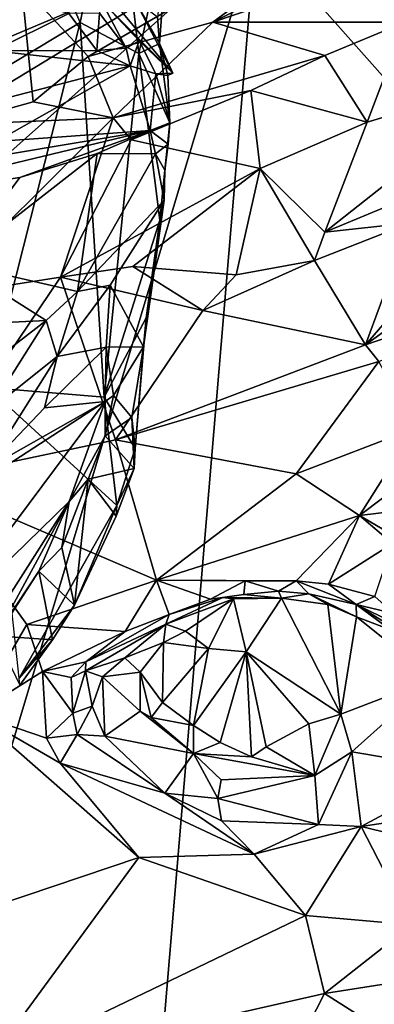
# Model space of a CAD drawing. Units: metres. Extents: x 24 to 36.9, y -2.7 to 4.2.
# Drawn here: x 31.6 to 31.9, y 0.3 to 1.1 of the extents above; entities that cross this region are included whole.
import ezdxf

# ---------------------------------------------------------------- set-up
doc = ezdxf.new("R2010")
doc.units = ezdxf.units.M

msp = doc.modelspace()

# ---------------------------------------------------------------- linework, layer by layer
at = {"layer": '1'}
for points in [[(33.97896, -1.27189, -1.52517), (31.78132, 1.20456, -1.59827), (35.55474, 2.53147, -1.628)], [(30.67799, 1.47459, -1.60651), (31.78132, 1.20456, -1.59827), (30.73834, 0.76475, -1.58816)], [(31.95283, 1.28189, 0.39357), (31.58296, 1.16086, 0.44345), (31.63938, 1.09992, 0.46495)], [(31.95283, 1.28189, 0.39357), (31.63938, 1.09992, 0.46495), (31.74496, 1.12881, 0.4564)], [(31.95283, 1.28189, 0.39357), (31.74496, 1.12881, 0.4564), (31.90975, 1.21109, 0.42812)], [(31.63266, 1.12866, 2.06903), (31.58104, 1.24626, 2.04141), (31.66238, 1.27144, 2.08678)], [(31.63266, 1.12866, 2.06903), (31.66238, 1.27144, 2.08678), (31.68243, 1.10235, 2.10128)], [(31.68243, 1.10235, 2.10128), (31.66238, 1.27144, 2.08678), (31.70808, 1.22005, 2.13151)], [(31.51858, 1.06008, 2.03021), (31.58104, 1.24626, 2.04141), (31.63266, 1.12866, 2.06903)], [(31.51244, 1.22575, 0.43453), (31.52275, 1.04174, 0.46962), (31.58296, 1.16086, 0.44345)], [(31.68243, 1.10235, 2.10128), (31.70808, 1.22005, 2.13151), (31.69983, 1.11076, 2.13606)], [(31.70808, 1.22005, 2.13151), (31.69822, 1.13306, 2.14229), (31.69983, 1.11076, 2.13606)], [(31.90975, 1.21109, 0.42812), (31.74496, 1.12881, 0.4564), (31.96061, 1.20197, 0.45129)], [(30.97321, 0.7128, -1.58521), (30.73834, 0.76475, -1.58816), (31.78132, 1.20456, -1.59827)], [(31.29928, -0.40058, -1.55619), (30.77196, 0.30462, -1.57438), (31.78132, 1.20456, -1.59827)], [(30.77196, 0.30462, -1.57438), (30.97321, 0.7128, -1.58521), (31.78132, 1.20456, -1.59827)], [(31.29928, -0.40058, -1.55619), (31.78132, 1.20456, -1.59827), (31.55316, -1.50149, -1.52434)], [(31.78132, 1.20456, -1.59827), (33.97896, -1.27189, -1.52517), (31.55316, -1.50149, -1.52434)], [(31.74496, 1.12881, 0.4564), (31.90808, 1.12895, 0.51851), (31.96061, 1.20197, 0.45129)], [(31.63715, 1.17509, 2.20625), (31.64998, 1.14793, 2.28333), (31.7111, 1.0858, 2.15715)], [(31.63715, 1.17509, 2.20625), (31.7111, 1.0858, 2.15715), (31.67903, 1.14745, 2.16447)], [(31.58296, 1.16086, 0.44345), (31.52275, 1.04174, 0.46962), (31.59262, 1.06128, 0.47958)], [(31.58296, 1.16086, 0.44345), (31.59262, 1.06128, 0.47958), (31.63938, 1.09992, 0.46495)], [(31.53505, 1.15944, 2.45701), (31.55912, 1.10463, 2.38297), (31.62302, 1.13621, 2.35015)], [(31.64998, 1.14793, 2.28333), (31.64891, 1.13654, 2.31004), (31.67146, 1.10696, 2.2698)], [(31.64998, 1.14793, 2.28333), (31.67146, 1.10696, 2.2698), (31.68267, 1.11315, 2.23763)], [(31.7111, 1.0858, 2.15715), (31.64998, 1.14793, 2.28333), (31.68267, 1.11315, 2.23763)], [(31.67903, 1.14745, 2.16447), (31.7111, 1.0858, 2.15715), (31.69983, 1.11076, 2.13606)], [(31.67903, 1.14745, 2.16447), (31.69983, 1.11076, 2.13606), (31.69822, 1.13306, 2.14229)], [(31.55912, 1.10463, 2.38297), (31.64677, 1.10484, 2.29959), (31.62302, 1.13621, 2.35015)], [(31.62302, 1.13621, 2.35015), (31.64677, 1.10484, 2.29959), (31.64891, 1.13654, 2.31004)], [(31.64891, 1.13654, 2.31004), (31.64677, 1.10484, 2.29959), (31.67146, 1.10696, 2.2698)], [(31.55407, 0.81909, 2.03999), (31.51858, 1.06008, 2.03021), (31.63266, 1.12866, 2.06903)], [(31.65291, 0.81092, 2.08229), (31.55407, 0.81909, 2.03999), (31.63266, 1.12866, 2.06903)], [(31.65291, 0.81092, 2.08229), (31.63266, 1.12866, 2.06903), (31.68243, 1.10235, 2.10128)], [(31.63938, 1.09992, 0.46495), (31.66053, 1.04781, 0.50478), (31.74496, 1.12881, 0.4564)], [(31.74496, 1.12881, 0.4564), (31.66053, 1.04781, 0.50478), (31.83987, 1.10074, 0.52151)], [(31.74496, 1.12881, 0.4564), (31.83987, 1.10074, 0.52151), (31.90808, 1.12895, 0.51851)], [(31.83987, 1.10074, 0.52151), (31.87579, 1.04424, 0.52559), (31.90808, 1.12895, 0.51851)], [(31.87579, 1.04424, 0.52559), (32.00802, 1.08382, 0.53724), (31.90808, 1.12895, 0.51851)], [(31.67146, 1.10696, 2.2698), (31.67492, 1.09176, 2.24512), (31.68267, 1.11315, 2.23763)], [(31.68267, 1.11315, 2.23763), (31.67492, 1.09176, 2.24512), (31.69668, 1.08521, 2.21542)], [(31.70853, 1.04369, 2.13927), (31.68243, 1.10235, 2.10128), (31.69983, 1.11076, 2.13606)], [(31.68267, 1.11315, 2.23763), (31.69668, 1.08521, 2.21542), (31.7111, 1.0858, 2.15715)], [(31.69983, 1.11076, 2.13606), (31.7111, 1.0858, 2.15715), (31.70698, 1.08378, 2.15296)], [(31.70853, 1.04369, 2.13927), (31.69983, 1.11076, 2.13606), (31.70698, 1.08378, 2.15296)], [(31.55912, 1.10463, 2.38297), (31.47844, 1.04071, 2.34551), (31.67492, 1.09176, 2.24512)], [(31.55912, 1.10463, 2.38297), (31.67492, 1.09176, 2.24512), (31.64677, 1.10484, 2.29959)], [(31.64677, 1.10484, 2.29959), (31.67492, 1.09176, 2.24512), (31.67146, 1.10696, 2.2698)], [(31.65291, 0.81092, 2.08229), (31.68243, 1.10235, 2.10128), (31.70018, 0.96095, 2.12777)], [(31.70018, 0.96095, 2.12777), (31.68243, 1.10235, 2.10128), (31.70853, 1.04369, 2.13927)], [(31.63938, 1.09992, 0.46495), (31.59262, 1.06128, 0.47958), (31.66053, 1.04781, 0.50478)], [(31.66053, 1.04781, 0.50478), (31.77713, 1.07088, 0.52176), (31.83987, 1.10074, 0.52151)], [(31.83987, 1.10074, 0.52151), (31.77713, 1.07088, 0.52176), (31.87579, 1.04424, 0.52559)], [(31.47844, 1.04071, 2.34551), (31.56155, 1.02779, 2.23365), (31.67492, 1.09176, 2.24512)], [(31.67492, 1.09176, 2.24512), (31.56155, 1.02779, 2.23365), (31.69182, 1.03694, 2.16146)], [(31.67492, 1.09176, 2.24512), (31.69182, 1.03694, 2.16146), (31.69668, 1.08521, 2.21542)], [(31.69668, 1.08521, 2.21542), (31.69182, 1.03694, 2.16146), (31.70853, 1.04369, 2.13927)], [(31.70698, 1.08378, 2.15296), (31.7111, 1.0858, 2.15715), (31.69668, 1.08521, 2.21542)], [(31.69668, 1.08521, 2.21542), (31.70853, 1.04369, 2.13927), (31.70698, 1.08378, 2.15296)], [(31.87579, 1.04424, 0.52559), (31.83975, 0.95083, 0.55687), (32.00802, 1.08382, 0.53724)], [(32.00802, 1.08382, 0.53724), (31.83975, 0.95083, 0.55687), (31.92502, 0.9861, 0.57379)], [(31.66053, 1.04781, 0.50478), (31.67569, 1.02928, 0.51223), (31.77713, 1.07088, 0.52176)], [(31.67569, 1.02928, 0.51223), (31.78513, 1.00497, 0.51749), (31.77713, 1.07088, 0.52176)], [(31.77713, 1.07088, 0.52176), (31.78513, 1.00497, 0.51749), (31.87579, 1.04424, 0.52559)], [(31.59262, 1.06128, 0.47958), (31.52275, 1.04174, 0.46962), (31.66053, 1.04781, 0.50478)], [(32.1489, 1.05331, 0.64274), (32.00058, 1.00118, 0.59886), (31.87443, 0.85533, 0.54866)], [(31.87443, 0.85533, 0.54866), (32.18108, 0.96023, 0.65068), (32.1489, 1.05331, 0.64274)], [(31.52275, 1.04174, 0.46962), (31.5075, 0.89572, 0.48356), (31.66053, 1.04781, 0.50478)], [(31.66053, 1.04781, 0.50478), (31.5075, 0.89572, 0.48356), (31.6158, 0.91267, 0.50826)], [(31.67569, 1.02928, 0.51223), (31.66053, 1.04781, 0.50478), (31.6158, 0.91267, 0.50826)], [(31.69182, 1.03694, 2.16146), (31.70705, 1.02555, 2.15524), (31.70853, 1.04369, 2.13927)], [(31.70018, 0.96095, 2.12777), (31.70853, 1.04369, 2.13927), (31.70428, 1.00345, 2.13854)], [(31.70428, 1.00345, 2.13854), (31.70853, 1.04369, 2.13927), (31.70705, 1.02555, 2.15524)], [(31.87579, 1.04424, 0.52559), (31.78513, 1.00497, 0.51749), (31.83975, 0.95083, 0.55687)], [(31.50372, 1.00556, 2.26318), (31.43472, 0.97529, 2.30662), (31.69182, 1.03694, 2.16146)], [(31.69182, 1.03694, 2.16146), (31.43472, 0.97529, 2.30662), (31.58138, 0.99709, 2.22885)], [(31.56155, 1.02779, 2.23365), (31.50372, 1.00556, 2.26318), (31.69182, 1.03694, 2.16146)], [(31.69182, 1.03694, 2.16146), (31.58138, 0.99709, 2.22885), (31.64691, 1.01746, 2.18243)], [(31.69182, 1.03694, 2.16146), (31.64691, 1.01746, 2.18243), (31.69642, 1.01742, 2.16251)], [(31.69182, 1.03694, 2.16146), (31.69642, 1.01742, 2.16251), (31.70705, 1.02555, 2.15524)], [(31.67569, 1.02928, 0.51223), (31.6158, 0.91267, 0.50826), (31.78513, 1.00497, 0.51749)], [(31.69642, 1.01742, 2.16251), (31.70428, 1.00345, 2.13854), (31.70705, 1.02555, 2.15524)], [(31.58138, 0.99709, 2.22885), (31.52727, 0.92418, 2.33411), (31.64691, 1.01746, 2.18243)], [(31.64691, 1.01746, 2.18243), (31.52727, 0.92418, 2.33411), (31.63042, 0.90046, 2.28957)], [(31.64691, 1.01746, 2.18243), (31.63042, 0.90046, 2.28957), (31.69642, 1.01742, 2.16251)], [(31.69642, 1.01742, 2.16251), (31.63042, 0.90046, 2.28957), (31.70362, 0.97802, 2.17623)], [(31.70428, 1.00345, 2.13854), (31.69642, 1.01742, 2.16251), (31.70362, 0.97802, 2.17623)], [(31.78513, 1.00497, 0.51749), (31.6158, 0.91267, 0.50826), (31.67734, 0.92187, 0.51759)], [(31.67734, 0.92187, 0.51759), (31.76472, 0.91464, 0.54861), (31.78513, 1.00497, 0.51749)], [(31.70428, 1.00345, 2.13854), (31.70362, 0.97802, 2.17623), (31.70018, 0.96095, 2.12777)], [(31.76472, 0.91464, 0.54861), (31.83101, 0.9269, 0.56114), (31.78513, 1.00497, 0.51749)], [(31.78513, 1.00497, 0.51749), (31.83101, 0.9269, 0.56114), (31.83975, 0.95083, 0.55687)], [(31.43472, 0.97529, 2.30662), (31.52727, 0.92418, 2.33411), (31.58138, 0.99709, 2.22885)], [(31.91243, 0.95891, 0.57716), (31.87443, 0.85533, 0.54866), (32.00058, 1.00118, 0.59886)], [(31.83975, 0.95083, 0.55687), (31.91243, 0.95891, 0.57716), (31.92502, 0.9861, 0.57379)], [(31.63042, 0.90046, 2.28957), (31.65789, 0.90595, 2.24884), (31.70362, 0.97802, 2.17623)], [(31.65789, 0.90595, 2.24884), (31.68633, 0.85361, 2.14055), (31.70362, 0.97802, 2.17623)], [(31.70362, 0.97802, 2.17623), (31.68633, 0.85361, 2.14055), (31.68857, 0.87812, 2.12591)], [(31.68857, 0.87812, 2.12591), (31.70018, 0.96095, 2.12777), (31.70362, 0.97802, 2.17623)], [(31.65291, 0.81092, 2.08229), (31.70018, 0.96095, 2.12777), (31.68857, 0.87812, 2.12591)], [(31.87443, 0.85533, 0.54866), (31.88555, 0.84128, 0.55693), (32.18108, 0.96023, 0.65068)], [(31.83101, 0.9269, 0.56114), (31.91243, 0.95891, 0.57716), (31.83975, 0.95083, 0.55687)], [(31.91243, 0.95891, 0.57716), (31.83101, 0.9269, 0.56114), (31.87443, 0.85533, 0.54866)], [(31.76472, 0.91464, 0.54861), (31.73656, 0.88441, 0.54122), (31.83101, 0.9269, 0.56114)], [(31.83101, 0.9269, 0.56114), (31.73656, 0.88441, 0.54122), (31.87443, 0.85533, 0.54866)], [(31.54087, 0.87278, 2.37829), (31.60376, 0.87591, 2.32742), (31.52727, 0.92418, 2.33411)], [(31.52727, 0.92418, 2.33411), (31.60376, 0.87591, 2.32742), (31.63042, 0.90046, 2.28957)], [(31.67734, 0.92187, 0.51759), (31.6158, 0.91267, 0.50826), (31.73656, 0.88441, 0.54122)], [(31.67734, 0.92187, 0.51759), (31.73656, 0.88441, 0.54122), (31.76472, 0.91464, 0.54861)], [(31.5075, 0.89572, 0.48356), (31.49964, 0.74048, 0.48267), (31.6158, 0.91267, 0.50826)], [(31.6158, 0.91267, 0.50826), (31.49964, 0.74048, 0.48267), (31.66243, 0.77472, 0.51581)], [(31.6158, 0.91267, 0.50826), (31.66243, 0.77472, 0.51581), (31.73656, 0.88441, 0.54122)], [(31.63042, 0.90046, 2.28957), (31.61308, 0.84555, 2.29237), (31.65789, 0.90595, 2.24884)], [(31.61308, 0.84555, 2.29237), (31.65467, 0.85343, 2.20265), (31.65789, 0.90595, 2.24884)], [(31.65789, 0.90595, 2.24884), (31.65467, 0.85343, 2.20265), (31.68633, 0.85361, 2.14055)], [(31.63042, 0.90046, 2.28957), (31.60376, 0.87591, 2.32742), (31.61308, 0.84555, 2.29237)], [(31.6791, 0.76749, 2.10619), (31.65291, 0.81092, 2.08229), (31.68857, 0.87812, 2.12591)], [(31.73656, 0.88441, 0.54122), (31.66243, 0.77472, 0.51581), (31.87443, 0.85533, 0.54866)], [(31.6791, 0.76749, 2.10619), (31.68857, 0.87812, 2.12591), (31.68633, 0.85361, 2.14055)], [(31.54087, 0.87278, 2.37829), (31.53602, 0.82378, 2.41012), (31.60376, 0.87591, 2.32742)], [(31.53602, 0.82378, 2.41012), (31.55521, 0.79929, 2.36399), (31.60376, 0.87591, 2.32742)], [(31.55521, 0.79929, 2.36399), (31.61308, 0.84555, 2.29237), (31.60376, 0.87591, 2.32742)], [(31.61308, 0.84555, 2.29237), (31.60224, 0.8019, 2.24426), (31.65467, 0.85343, 2.20265)], [(31.60224, 0.8019, 2.24426), (31.65368, 0.80734, 2.19337), (31.65467, 0.85343, 2.20265)], [(31.65368, 0.80734, 2.19337), (31.66072, 0.81236, 2.18344), (31.65467, 0.85343, 2.20265)], [(31.65467, 0.85343, 2.20265), (31.66072, 0.81236, 2.18344), (31.68633, 0.85361, 2.14055)], [(31.66072, 0.81236, 2.18344), (31.67625, 0.79372, 2.13354), (31.68633, 0.85361, 2.14055)], [(31.87443, 0.85533, 0.54866), (31.66243, 0.77472, 0.51581), (31.88555, 0.84128, 0.55693)], [(31.67625, 0.79372, 2.13354), (31.6791, 0.76749, 2.10619), (31.68633, 0.85361, 2.14055)], [(31.55521, 0.79929, 2.36399), (31.55288, 0.75031, 2.27475), (31.61308, 0.84555, 2.29237)], [(31.61308, 0.84555, 2.29237), (31.55288, 0.75031, 2.27475), (31.60224, 0.8019, 2.24426)], [(31.88555, 0.84128, 0.55693), (31.66243, 0.77472, 0.51581), (31.81556, 0.74588, 0.54702)], [(31.88555, 0.84128, 0.55693), (31.81556, 0.74588, 0.54702), (31.91588, 0.78439, 0.57958)], [(31.58087, 0.57272, 2.07033), (31.55407, 0.81909, 2.03999), (31.66376, 0.71905, 2.09612)], [(31.66376, 0.71905, 2.09612), (31.55407, 0.81909, 2.03999), (31.65291, 0.81092, 2.08229)], [(31.66376, 0.71905, 2.09612), (31.65291, 0.81092, 2.08229), (31.6791, 0.76749, 2.10619)], [(31.65368, 0.80734, 2.19337), (31.65373, 0.77822, 2.15659), (31.66072, 0.81236, 2.18344)], [(31.66072, 0.81236, 2.18344), (31.65373, 0.77822, 2.15659), (31.67625, 0.79372, 2.13354)], [(31.55441, 0.74296, 2.25989), (31.50324, 0.60549, 2.29553), (31.65368, 0.80734, 2.19337)], [(31.65368, 0.80734, 2.19337), (31.50324, 0.60549, 2.29553), (31.62336, 0.72249, 2.20789)], [(31.55288, 0.75031, 2.27475), (31.55441, 0.74296, 2.25989), (31.65368, 0.80734, 2.19337)], [(31.60224, 0.8019, 2.24426), (31.55288, 0.75031, 2.27475), (31.65368, 0.80734, 2.19337)], [(31.62336, 0.72249, 2.20789), (31.65373, 0.77822, 2.15659), (31.65368, 0.80734, 2.19337)], [(31.65373, 0.77822, 2.15659), (31.67846, 0.75057, 2.11533), (31.67625, 0.79372, 2.13354)], [(31.67625, 0.79372, 2.13354), (31.67846, 0.75057, 2.11533), (31.6791, 0.76749, 2.10619)], [(31.86937, 0.71056, 0.53569), (32.01682, 0.72889, 0.57487), (31.98851, 0.80057, 0.60592)], [(31.91588, 0.78439, 0.57958), (31.86937, 0.71056, 0.53569), (31.98851, 0.80057, 0.60592)], [(31.62336, 0.72249, 2.20789), (31.63935, 0.74158, 2.14767), (31.65373, 0.77822, 2.15659)], [(31.65373, 0.77822, 2.15659), (31.63935, 0.74158, 2.14767), (31.67846, 0.75057, 2.11533)], [(31.91588, 0.78439, 0.57958), (31.81556, 0.74588, 0.54702), (31.86937, 0.71056, 0.53569)], [(31.49964, 0.74048, 0.48267), (31.6973, 0.65595, 0.50231), (31.66243, 0.77472, 0.51581)], [(31.66243, 0.77472, 0.51581), (31.6973, 0.65595, 0.50231), (31.81556, 0.74588, 0.54702)], [(31.67846, 0.75057, 2.11533), (31.66376, 0.71905, 2.09612), (31.6791, 0.76749, 2.10619)], [(31.63935, 0.74158, 2.14767), (31.66319, 0.71005, 2.10866), (31.67846, 0.75057, 2.11533)], [(31.66319, 0.71005, 2.10866), (31.66376, 0.71905, 2.09612), (31.67846, 0.75057, 2.11533)], [(31.81556, 0.74588, 0.54702), (31.6973, 0.65595, 0.50231), (31.86937, 0.71056, 0.53569)], [(31.49964, 0.74048, 0.48267), (31.54332, 0.54264, 0.45272), (31.58734, 0.61834, 0.48176)], [(31.49964, 0.74048, 0.48267), (31.58734, 0.61834, 0.48176), (31.6973, 0.65595, 0.50231)], [(31.62336, 0.72249, 2.20789), (31.61712, 0.68354, 2.13314), (31.63935, 0.74158, 2.14767)], [(31.63935, 0.74158, 2.14767), (31.61712, 0.68354, 2.13314), (31.62784, 0.63462, 2.09586)], [(31.63935, 0.74158, 2.14767), (31.62784, 0.63462, 2.09586), (31.66319, 0.71005, 2.10866)], [(31.86937, 0.71056, 0.53569), (32.01913, 0.62256, 0.57453), (32.01682, 0.72889, 0.57487)], [(31.50324, 0.60549, 2.29553), (31.5744, 0.64565, 2.24048), (31.62336, 0.72249, 2.20789)], [(31.5744, 0.64565, 2.24048), (31.55665, 0.60027, 2.22168), (31.62336, 0.72249, 2.20789)], [(31.62336, 0.72249, 2.20789), (31.55665, 0.60027, 2.22168), (31.59745, 0.66335, 2.13842)], [(31.58087, 0.57272, 2.07033), (31.66376, 0.71905, 2.09612), (31.62784, 0.63462, 2.09586)], [(31.62336, 0.72249, 2.20789), (31.59745, 0.66335, 2.13842), (31.61712, 0.68354, 2.13314)], [(31.62784, 0.63462, 2.09586), (31.66376, 0.71905, 2.09612), (31.66319, 0.71005, 2.10866)], [(31.6973, 0.65595, 0.50231), (31.81567, 0.65516, 0.51007), (31.86937, 0.71056, 0.53569)], [(31.86937, 0.71056, 0.53569), (31.81567, 0.65516, 0.51007), (31.84286, 0.65252, 0.51828)], [(31.86937, 0.71056, 0.53569), (31.84286, 0.65252, 0.51828), (31.89712, 0.68691, 0.53736)], [(31.86937, 0.71056, 0.53569), (31.89712, 0.68691, 0.53736), (32.01913, 0.62256, 0.57453)], [(31.89712, 0.68691, 0.53736), (31.84286, 0.65252, 0.51828), (31.88215, 0.64194, 0.53006)], [(31.61712, 0.68354, 2.13314), (31.59745, 0.66335, 2.13842), (31.62784, 0.63462, 2.09586)], [(31.55665, 0.60027, 2.22168), (31.56126, 0.60873, 2.12739), (31.59745, 0.66335, 2.13842)], [(31.59745, 0.66335, 2.13842), (31.56126, 0.60873, 2.12739), (31.60909, 0.60518, 2.09534)], [(31.59745, 0.66335, 2.13842), (31.60909, 0.60518, 2.09534), (31.62784, 0.63462, 2.09586)], [(31.6973, 0.65595, 0.50231), (31.58734, 0.61834, 0.48176), (31.67071, 0.61246, 0.48207)], [(31.6973, 0.65595, 0.50231), (31.67071, 0.61246, 0.48207), (31.70795, 0.62687, 0.48052)], [(31.6973, 0.65595, 0.50231), (31.70795, 0.62687, 0.48052), (31.7429, 0.63978, 0.49025)], [(31.6973, 0.65595, 0.50231), (31.7429, 0.63978, 0.49025), (31.77245, 0.65538, 0.50322)], [(31.6973, 0.65595, 0.50231), (31.77245, 0.65538, 0.50322), (31.81567, 0.65516, 0.51007)], [(31.7429, 0.63978, 0.49025), (31.77126, 0.64366, 0.48508), (31.77245, 0.65538, 0.50322)], [(31.77245, 0.65538, 0.50322), (31.77126, 0.64366, 0.48508), (31.80064, 0.64646, 0.49807)], [(31.77245, 0.65538, 0.50322), (31.80064, 0.64646, 0.49807), (31.81567, 0.65516, 0.51007)], [(31.81567, 0.65516, 0.51007), (31.80064, 0.64646, 0.49807), (31.8264, 0.64431, 0.4918)], [(31.81567, 0.65516, 0.51007), (31.8264, 0.64431, 0.4918), (31.86645, 0.63519, 0.50791)], [(31.81567, 0.65516, 0.51007), (31.86645, 0.63519, 0.50791), (31.84286, 0.65252, 0.51828)], [(31.88215, 0.64194, 0.53006), (31.84286, 0.65252, 0.51828), (31.86645, 0.63519, 0.50791)], [(31.77126, 0.64366, 0.48508), (31.7429, 0.63978, 0.49025), (31.75332, 0.64105, 0.36402)], [(31.77126, 0.64366, 0.48508), (31.75332, 0.64105, 0.36402), (31.8032, 0.64068, 0.31634)], [(31.80064, 0.64646, 0.49807), (31.77126, 0.64366, 0.48508), (31.8032, 0.64068, 0.31634)], [(31.80064, 0.64646, 0.49807), (31.8032, 0.64068, 0.31634), (31.8264, 0.64431, 0.4918)], [(31.8264, 0.64431, 0.4918), (31.8032, 0.64068, 0.31634), (31.8425, 0.63534, 0.32272)], [(31.8264, 0.64431, 0.4918), (31.8425, 0.63534, 0.32272), (31.86664, 0.62476, 0.32207)], [(31.86645, 0.63519, 0.50791), (31.8264, 0.64431, 0.4918), (31.86664, 0.62476, 0.32207)], [(31.60909, 0.60518, 2.09534), (31.58087, 0.57272, 2.07033), (31.62784, 0.63462, 2.09586)], [(31.70795, 0.62687, 0.48052), (31.70512, 0.61856, 0.30617), (31.75332, 0.64105, 0.36402)], [(31.70512, 0.61856, 0.30617), (31.76241, 0.64001, 0.33188), (31.75332, 0.64105, 0.36402)], [(31.70512, 0.61856, 0.30617), (31.72189, 0.61266, 0.28575), (31.76241, 0.64001, 0.33188)], [(31.7429, 0.63978, 0.49025), (31.70795, 0.62687, 0.48052), (31.75332, 0.64105, 0.36402)], [(31.72189, 0.61266, 0.28575), (31.74136, 0.59779, 0.28627), (31.76241, 0.64001, 0.33188)], [(31.76241, 0.64001, 0.33188), (31.74136, 0.59779, 0.28627), (31.7732, 0.59509, 0.28706)], [(31.75332, 0.64105, 0.36402), (31.76241, 0.64001, 0.33188), (31.8032, 0.64068, 0.31634)], [(31.76241, 0.64001, 0.33188), (31.7732, 0.59509, 0.28706), (31.8032, 0.64068, 0.31634)], [(31.8032, 0.64068, 0.31634), (31.7732, 0.59509, 0.28706), (31.85341, 0.54227, 0.27947)], [(31.8032, 0.64068, 0.31634), (31.85341, 0.54227, 0.27947), (31.8425, 0.63534, 0.32272)], [(31.8425, 0.63534, 0.32272), (31.85341, 0.54227, 0.27947), (31.86664, 0.62476, 0.32207)], [(31.88215, 0.64194, 0.53006), (31.86645, 0.63519, 0.50791), (31.89832, 0.62762, 0.52974)], [(31.86645, 0.63519, 0.50791), (31.86664, 0.62476, 0.32207), (31.89552, 0.61381, 0.37194)], [(31.89832, 0.62762, 0.52974), (31.86645, 0.63519, 0.50791), (31.94189, 0.59843, 0.52726)], [(31.86645, 0.63519, 0.50791), (31.89552, 0.61381, 0.37194), (31.9438, 0.58686, 0.47278)], [(31.94189, 0.59843, 0.52726), (31.86645, 0.63519, 0.50791), (31.9438, 0.58686, 0.47278)], [(31.67071, 0.61246, 0.48207), (31.63727, 0.58663, 0.4414), (31.70795, 0.62687, 0.48052)], [(31.70795, 0.62687, 0.48052), (31.63727, 0.58663, 0.4414), (31.70512, 0.61856, 0.30617)], [(31.58734, 0.61834, 0.48176), (31.54332, 0.54264, 0.45272), (31.6006, 0.57832, 0.46253)], [(31.58734, 0.61834, 0.48176), (31.6006, 0.57832, 0.46253), (31.67071, 0.61246, 0.48207)], [(31.67043, 0.59014, 0.30261), (31.70512, 0.61856, 0.30617), (31.63699, 0.57897, 0.39661)], [(31.63727, 0.58663, 0.4414), (31.63699, 0.57897, 0.39661), (31.70512, 0.61856, 0.30617)], [(31.70512, 0.61856, 0.30617), (31.67043, 0.59014, 0.30261), (31.70325, 0.60313, 0.28837)], [(31.70512, 0.61856, 0.30617), (31.70325, 0.60313, 0.28837), (31.72189, 0.61266, 0.28575)], [(31.93211, 0.57245, 0.3653), (31.86664, 0.62476, 0.32207), (31.85341, 0.54227, 0.27947)], [(31.89552, 0.61381, 0.37194), (31.86664, 0.62476, 0.32207), (31.93211, 0.57245, 0.3653)], [(31.6006, 0.57832, 0.46253), (31.63727, 0.58663, 0.4414), (31.67071, 0.61246, 0.48207)], [(31.72189, 0.61266, 0.28575), (31.70325, 0.60313, 0.28837), (31.74136, 0.59779, 0.28627)], [(31.56126, 0.60873, 2.12739), (31.58133, 0.5669, 2.09424), (31.60909, 0.60518, 2.09534)], [(31.58133, 0.5669, 2.09424), (31.58087, 0.57272, 2.07033), (31.60909, 0.60518, 2.09534)], [(31.67043, 0.59014, 0.30261), (31.68346, 0.57783, 0.2919), (31.70325, 0.60313, 0.28837)], [(31.68346, 0.57783, 0.2919), (31.70239, 0.55215, 0.28398), (31.70325, 0.60313, 0.28837)], [(31.70325, 0.60313, 0.28837), (31.70239, 0.55215, 0.28398), (31.74136, 0.59779, 0.28627)], [(31.74136, 0.59779, 0.28627), (31.70239, 0.55215, 0.28398), (31.72847, 0.5325, 0.28708)], [(31.74136, 0.59779, 0.28627), (31.72847, 0.5325, 0.28708), (31.7732, 0.59509, 0.28706)], [(31.72847, 0.5325, 0.28708), (31.75134, 0.51826, 0.27942), (31.7732, 0.59509, 0.28706)], [(31.7732, 0.59509, 0.28706), (31.75134, 0.51826, 0.27942), (31.77789, 0.50611, 0.27938)], [(31.7732, 0.59509, 0.28706), (31.77789, 0.50611, 0.27938), (31.7901, 0.51449, 0.27486)], [(31.7732, 0.59509, 0.28706), (31.7901, 0.51449, 0.27486), (31.82632, 0.53404, 0.2802)], [(31.85341, 0.54227, 0.27947), (31.7732, 0.59509, 0.28706), (31.82632, 0.53404, 0.2802)], [(31.6006, 0.57832, 0.46253), (31.62507, 0.57342, 0.4398), (31.63727, 0.58663, 0.4414)], [(31.62507, 0.57342, 0.4398), (31.63699, 0.57897, 0.39661), (31.63727, 0.58663, 0.4414)], [(31.65139, 0.57388, 0.3187), (31.67043, 0.59014, 0.30261), (31.63699, 0.57897, 0.39661)], [(31.67043, 0.59014, 0.30261), (31.65139, 0.57388, 0.3187), (31.68346, 0.57783, 0.2919)], [(31.6006, 0.57832, 0.46253), (31.54332, 0.54264, 0.45272), (31.60414, 0.52181, 0.44381)], [(31.6006, 0.57832, 0.46253), (31.60414, 0.52181, 0.44381), (31.62633, 0.54308, 0.43181)], [(31.6006, 0.57832, 0.46253), (31.62633, 0.54308, 0.43181), (31.62507, 0.57342, 0.4398)], [(31.62507, 0.57342, 0.4398), (31.62633, 0.54308, 0.43181), (31.63699, 0.57897, 0.39661)], [(31.63699, 0.57897, 0.39661), (31.62633, 0.54308, 0.43181), (31.64272, 0.54902, 0.39922)], [(31.63699, 0.57897, 0.39661), (31.64272, 0.54902, 0.39922), (31.65139, 0.57388, 0.3187)], [(31.65139, 0.57388, 0.3187), (31.68338, 0.54466, 0.30909), (31.68346, 0.57783, 0.2919)], [(31.69262, 0.53941, 0.29696), (31.68346, 0.57783, 0.2919), (31.68338, 0.54466, 0.30909)], [(31.68346, 0.57783, 0.2919), (31.69262, 0.53941, 0.29696), (31.70239, 0.55215, 0.28398)], [(31.65139, 0.57388, 0.3187), (31.64272, 0.54902, 0.39922), (31.65349, 0.52359, 0.4089)], [(31.65139, 0.57388, 0.3187), (31.65349, 0.52359, 0.4089), (31.68338, 0.54466, 0.30909)], [(31.93211, 0.57245, 0.3653), (31.85341, 0.54227, 0.27947), (31.86273, 0.51032, 0.29377)], [(31.95848, 0.4942, 0.38923), (31.93211, 0.57245, 0.3653), (31.86273, 0.51032, 0.29377)], [(31.70239, 0.55215, 0.28398), (31.69262, 0.53941, 0.29696), (31.72847, 0.5325, 0.28708)], [(31.54332, 0.54264, 0.45272), (31.44068, 0.33939, 0.39837), (31.68234, 0.42086, 0.42747)], [(31.60414, 0.52181, 0.44381), (31.54332, 0.54264, 0.45272), (31.61554, 0.50081, 0.44188)], [(31.61554, 0.50081, 0.44188), (31.54332, 0.54264, 0.45272), (31.68234, 0.42086, 0.42747)], [(31.62633, 0.54308, 0.43181), (31.60414, 0.52181, 0.44381), (31.63013, 0.52488, 0.42756)], [(31.62633, 0.54308, 0.43181), (31.63013, 0.52488, 0.42756), (31.64272, 0.54902, 0.39922)], [(31.64272, 0.54902, 0.39922), (31.63013, 0.52488, 0.42756), (31.65349, 0.52359, 0.4089)], [(31.68338, 0.54466, 0.30909), (31.65349, 0.52359, 0.4089), (31.72858, 0.50899, 0.30497)], [(31.69262, 0.53941, 0.29696), (31.68338, 0.54466, 0.30909), (31.72858, 0.50899, 0.30497)], [(31.69262, 0.53941, 0.29696), (31.72858, 0.50899, 0.30497), (31.72847, 0.5325, 0.28708)], [(31.82632, 0.53404, 0.2802), (31.83149, 0.49026, 0.29759), (31.85341, 0.54227, 0.27947)], [(31.85341, 0.54227, 0.27947), (31.83149, 0.49026, 0.29759), (31.86273, 0.51032, 0.29377)], [(31.75134, 0.51826, 0.27942), (31.72847, 0.5325, 0.28708), (31.72858, 0.50899, 0.30497)], [(31.82632, 0.53404, 0.2802), (31.7901, 0.51449, 0.27486), (31.83149, 0.49026, 0.29759)], [(31.60414, 0.52181, 0.44381), (31.61554, 0.50081, 0.44188), (31.63013, 0.52488, 0.42756)], [(31.63013, 0.52488, 0.42756), (31.61554, 0.50081, 0.44188), (31.70441, 0.4752, 0.41703)], [(31.63013, 0.52488, 0.42756), (31.70441, 0.4752, 0.41703), (31.65349, 0.52359, 0.4089)], [(31.65349, 0.52359, 0.4089), (31.70441, 0.4752, 0.41703), (31.72858, 0.50899, 0.30497)], [(31.75134, 0.51826, 0.27942), (31.72858, 0.50899, 0.30497), (31.77789, 0.50611, 0.27938)], [(31.7901, 0.51449, 0.27486), (31.77789, 0.50611, 0.27938), (31.83149, 0.49026, 0.29759)], [(31.83455, 0.44873, 0.41445), (31.86273, 0.51032, 0.29377), (31.83149, 0.49026, 0.29759)], [(31.83455, 0.44873, 0.41445), (31.8708, 0.44699, 0.41886), (31.86273, 0.51032, 0.29377)], [(31.8708, 0.44699, 0.41886), (31.95848, 0.4942, 0.38923), (31.86273, 0.51032, 0.29377)], [(31.72858, 0.50899, 0.30497), (31.70441, 0.4752, 0.41703), (31.7491, 0.47066, 0.39329)], [(31.72858, 0.50899, 0.30497), (31.75207, 0.48669, 0.34707), (31.83149, 0.49026, 0.29759)], [(31.77789, 0.50611, 0.27938), (31.72858, 0.50899, 0.30497), (31.83149, 0.49026, 0.29759)], [(31.75207, 0.48669, 0.34707), (31.72858, 0.50899, 0.30497), (31.7491, 0.47066, 0.39329)], [(31.61554, 0.50081, 0.44188), (31.68234, 0.42086, 0.42747), (31.78013, 0.42351, 0.42304)], [(31.70441, 0.4752, 0.41703), (31.61554, 0.50081, 0.44188), (31.78013, 0.42351, 0.42304)], [(31.8708, 0.44699, 0.41886), (31.93432, 0.45669, 0.41375), (31.95848, 0.4942, 0.38923)], [(31.83149, 0.49026, 0.29759), (31.7491, 0.47066, 0.39329), (31.83455, 0.44873, 0.41445)], [(31.83149, 0.49026, 0.29759), (31.75207, 0.48669, 0.34707), (31.7491, 0.47066, 0.39329)], [(31.70441, 0.4752, 0.41703), (31.75245, 0.45176, 0.41799), (31.7491, 0.47066, 0.39329)], [(31.70441, 0.4752, 0.41703), (31.78013, 0.42351, 0.42304), (31.75245, 0.45176, 0.41799)], [(31.7491, 0.47066, 0.39329), (31.75245, 0.45176, 0.41799), (31.83455, 0.44873, 0.41445)], [(31.75245, 0.45176, 0.41799), (31.78013, 0.42351, 0.42304), (31.83455, 0.44873, 0.41445)], [(31.93432, 0.45669, 0.41375), (31.8708, 0.44699, 0.41886), (31.98389, 0.41954, 0.4083)], [(31.83455, 0.44873, 0.41445), (31.78013, 0.42351, 0.42304), (31.8708, 0.44699, 0.41886)], [(31.8708, 0.44699, 0.41886), (31.78013, 0.42351, 0.42304), (31.82356, 0.37154, 0.40358)], [(31.8708, 0.44699, 0.41886), (31.82356, 0.37154, 0.40358), (31.91372, 0.36356, 0.39735)], [(31.8708, 0.44699, 0.41886), (31.91372, 0.36356, 0.39735), (31.98389, 0.41954, 0.4083)], [(31.44068, 0.33939, 0.39837), (31.54921, 0.23957, 0.37543), (31.68234, 0.42086, 0.42747)], [(31.68234, 0.42086, 0.42747), (31.54921, 0.23957, 0.37543), (31.82356, 0.37154, 0.40358)], [(31.68234, 0.42086, 0.42747), (31.82356, 0.37154, 0.40358), (31.78013, 0.42351, 0.42304)], [(31.82356, 0.37154, 0.40358), (31.54921, 0.23957, 0.37543), (31.83954, 0.30546, 0.39832)], [(31.82356, 0.37154, 0.40358), (31.83954, 0.30546, 0.39832), (31.91372, 0.36356, 0.39735)], [(31.91372, 0.36356, 0.39735), (31.83954, 0.30546, 0.39832), (32.06103, 0.34008, 0.40085)], [(32.06103, 0.34008, 0.40085), (31.83954, 0.30546, 0.39832), (31.94817, 0.23658, 0.41251)], [(31.54921, 0.23957, 0.37543), (31.81254, 0.25232, 0.39079), (31.83954, 0.30546, 0.39832)], [(31.83954, 0.30546, 0.39832), (31.81254, 0.25232, 0.39079), (31.94817, 0.23658, 0.41251)]]:
    msp.add_3dface(points, dxfattribs=at)

doc.saveas('drawing.dxf')
